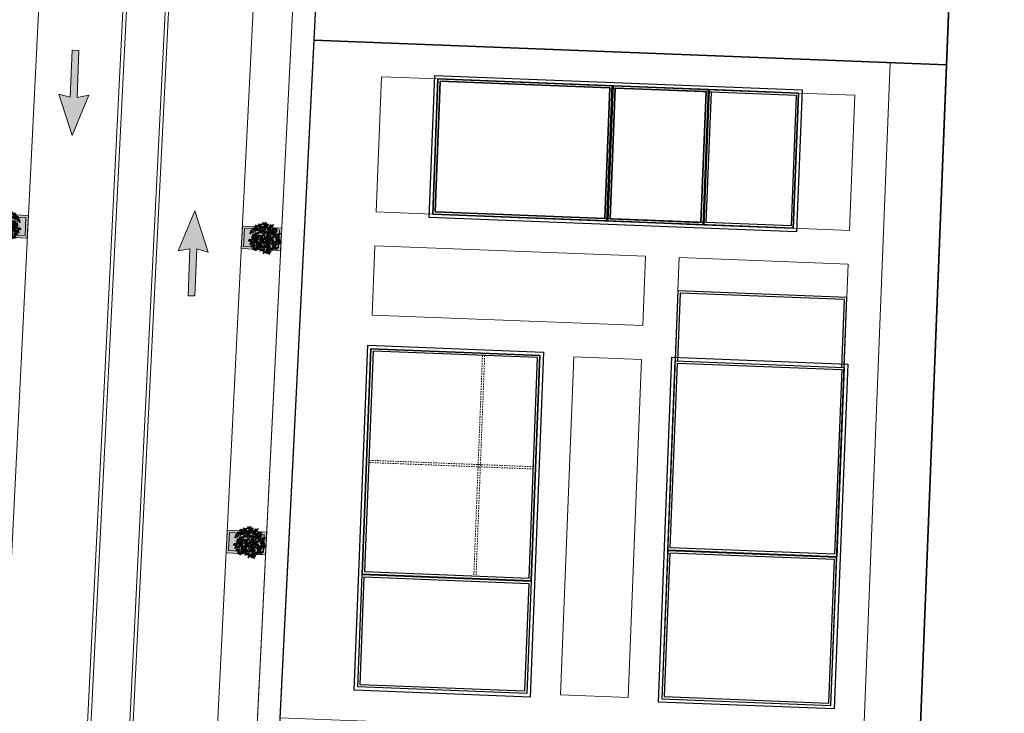
# Model space of a CAD drawing. Units: millimetres. Extents: x 282483 to 291471, y 310002 to 313499.
# Drawn here: x 283087 to 283174, y 311943 to 312004 of the extents above; entities that cross this region are included whole.
import ezdxf

# ---------------------------------------------------------------- set-up
doc = ezdxf.new("R2010")
doc.units = ezdxf.units.MM
doc.header["$LTSCALE"] = 5
doc.linetypes.add('CACHE', pattern=[0.375, 0.25, -0.125])
doc.layers.get('0').update_dxf_attribs({"lineweight": 5})
for name, color, linetype, lineweight in [('_MGH-CAR', 7, 'Continuous', 9), ('A_MUR', 2, 'Continuous', 20), ('A_PARCELLE', 3, 'Continuous', 25), ('hachure arbre trot', 7, 'Continuous', 5), ('L-shrub', 74, 'Continuous', 0), ('L-tree', 102, 'Continuous', 35), ('LIGNE TROTOIR', 42, 'Continuous', 5), ('LIGNE TROTOIR DERNIER', 42, 'Continuous', 5), ('POT TROTOIRE', 44, 'Continuous', 5), ('VOIE HACHURE 3', 7, 'Continuous', 5)]:
    doc.layers.add(name, color=color, linetype=linetype, lineweight=lineweight)
for name, color, linetype, lineweight, true_color in [('A_ACONSTRUIE', 7, 'Continuous', 15, 0xff0505), ('ESPACE VERT  1 EQUI trai', 7, 'Continuous', 9, 0x99cc66), ('ESPACE VERT  STATIONEMENT', 7, 'Continuous', 9, 0x99cc66)]:
    doc.layers.add(name, color=color, linetype=linetype, lineweight=lineweight, true_color=true_color)
doc.layers.add('A_EQUIP', color=2, linetype='Continuous')

# ---------------------------------------------------------------- blocks, each defined once
blk = doc.blocks.new('flower shrub 2')
at = {"layer": 'L-shrub', "color": 201}
for p, q in [((-145, 163), (-131, 168)), ((-141, 141), (-145, 163)), ((-131, 168), (-131, 149)), ((-113, 194), (-106, 212)), ((-98, 193), (-113, 194)), ((-106, 212), (-93, 218)), ((-94, 216), (-98, 193)), ((-89, 152), (-89, 167)), ((-87, 165), (-68, 152)), ((-81, 192), (-67, 196)), ((-77, 170), (-81, 192)), ((-67, 178), (-77, 168)), ((-67, 196), (-67, 178)), ((26, 166), (41, 170)), ((30, 143), (26, 166)), ((41, 170), (41, 151)), ((60, 144), (60, 159)), ((62, 157), (81, 144)), ((72, 199), (86, 203)), ((76, 176), (72, 199)), ((86, 184), (76, 174)), ((86, 203), (86, 184)), ((-201, 93), (-187, 97)), ((-187, 97), (-187, 79)), ((-131, 149), (-141, 139)), ((-75, 139), (-89, 152)), ((-68, 152), (-75, 139)), ((41, 151), (30, 141)), ((46, 28), (46, 43)), ((59, 15), (46, 28)), ((47, 41), (66, 29)), ((66, 29), (59, 15)), ((73, 131), (60, 144)), ((81, 144), (73, 131)), ((175, 4), (190, 8)), ((179, -18), (175, 4)), ((179, 15), (185, 32)), ((194, 14), (179, 15)), ((185, 32), (199, 38)), ((190, 8), (190, -10)), ((198, 36), (194, 14)), ((-182, -94), (-182, -79)), ((-169, -107), (-182, -94)), ((-180, -80), (-161, -93)), ((-161, -93), (-169, -107)), ((-164, -142), (-158, -125)), ((-149, -143), (-164, -142)), ((-158, -125), (-145, -119)), ((-145, -121), (-149, -143)), ((-143, -162), (-143, -147)), ((-141, -107), (-127, -103)), ((-137, -130), (-141, -107)), ((-141, -149), (-122, -162)), ((-127, -122), (-137, -132)), ((-127, -103), (-127, -122)), ((84, -53), (99, -49)), ((88, -76), (84, -53)), ((99, -68), (88, -78)), ((99, -49), (99, -68)), ((138, -134), (153, -130)), ((142, -157), (138, -134)), ((153, -149), (142, -159)), ((153, -130), (153, -149)), ((190, -10), (179, -20)), ((207, -23), (207, -9)), ((220, -36), (207, -23)), ((208, -10), (228, -23)), ((228, -23), (220, -36)), ((-129, -175), (-143, -162)), ((-122, -162), (-129, -175)), ((16, -184), (31, -180)), ((20, -206), (16, -184)), ((31, -198), (20, -208)), ((31, -180), (31, -198))]:
    blk.add_line(p, q, dxfattribs=at)
at = {"layer": 'L-shrub', "color": 98}
for p, q in [((-197, 70), (-201, 93)), ((-187, 79), (-197, 68))]:
    blk.add_line(p, q, dxfattribs=at)
for points in [[(-165, 147), (-158, 156), (-176, 161), (-164, 149)], [(-168, 179), (-145, 182), (-141, 168), (-160, 168), (-170, 179)], [(-164, 156), (-151, 164), (-144, 151), (-164, 154)], [(-252, 32), (-230, 35), (-226, 21), (-244, 21), (-254, 32)], [(-249, 9), (-236, 17), (-228, 4), (-249, 7)], [(-221, 60), (-235, 49), (-239, 65), (-222, 69), (-221, 60)], [(-230, 73), (-224, 78), (-233, 83), (-238, 80), (-232, 74)], [(-211, 79), (-212, 90), (-226, 87), (-211, 79)], [(-226, 13), (-222, 2), (-210, 8), (-226, 13)], [(-221, 33), (-211, 47), (-203, 33), (-217, 25), (-221, 33)], [(-207, 129), (-201, 134), (-211, 139), (-216, 136), (-209, 130)], [(-198, 116), (-212, 105), (-216, 121), (-200, 125), (-198, 116)], [(-209, 22), (-214, 16), (-203, 14), (-199, 18), (-207, 22)], [(-190, 53), (-213, 56), (-213, 71), (-195, 65), (-188, 53)], [(-188, 76), (-202, 72), (-207, 86), (-187, 78)], [(-185, 59), (-190, 48), (-171, 48), (-185, 56)], [(-189, 73), (-176, 81), (-168, 68), (-189, 71)], [(-166, 77), (-162, 66), (-150, 72), (-166, 77)], [(-151, 21), (-152, 32), (-166, 29), (-151, 21)], [(-160, 141), (-165, 131), (-146, 130), (-160, 139)], [(-161, 97), (-151, 111), (-143, 97), (-157, 89), (-161, 97)], [(-128, 18), (-142, 14), (-147, 28), (-127, 20)], [(-137, 148), (-114, 151), (-110, 137), (-129, 137), (-139, 148)], [(-120, -10), (-121, 1), (-135, -2), (-120, -10)], [(-129, 110), (-134, 100), (-115, 99), (-129, 108)], [(-133, 125), (-120, 133), (-112, 120), (-133, 123)], [(-130, 79), (-108, 83), (-104, 68), (-122, 69), (-132, 79)], [(-111, 126), (-125, 115), (-129, 131), (-113, 135), (-111, 126)], [(-127, 57), (-114, 65), (-106, 52), (-127, 55)], [(-97, 2), (-90, 11), (-108, 16), (-96, 4)], [(-93, 138), (-98, 132), (-87, 130), (-83, 134), (-91, 138)], [(-83, -3), (-71, 5), (-63, -8), (-83, -5)], [(-58, 89), (-55, 79), (-42, 84), (-58, 89)], [(-56, 21), (-45, 35), (-37, 20), (-52, 12), (-56, 21)], [(-44, 10), (-48, 4), (-38, 2), (-34, 6), (-42, 10)], [(-245, -6), (-250, -16), (-231, -16), (-245, -8)], [(-215, -115), (-210, -110), (-219, -105), (-224, -108), (-217, -114)], [(-206, -128), (-220, -139), (-224, -123), (-208, -119), (-206, -128)], [(-196, -109), (-197, -98), (-211, -101), (-196, -109)], [(-205, -20), (-182, -16), (-178, -31), (-197, -30), (-207, -20)], [(-198, -57), (-202, -67), (-183, -68), (-198, -59)], [(-201, -43), (-189, -35), (-181, -47), (-201, -45)], [(-176, -135), (-199, -132), (-199, -117), (-181, -123), (-174, -135)], [(-173, -112), (-188, -116), (-192, -102), (-173, -110)], [(-190, -131), (-168, -128), (-164, -142), (-182, -142), (-192, -131)], [(-187, -154), (-174, -146), (-166, -159), (-187, -156)], [(-173, -97), (-166, -88), (-184, -83), (-173, -95)], [(-174, -75), (-168, -71), (-177, -66), (-183, -68), (-176, -75)], [(-165, -89), (-179, -100), (-183, -84), (-167, -80), (-165, -89)], [(-178, -39), (-175, -50), (-162, -44), (-178, -39)], [(-155, -70), (-156, -59), (-170, -61), (-155, -70)], [(-162, -29), (-166, -35), (-156, -38), (-151, -34), (-160, -29)], [(-164, -151), (-160, -161), (-148, -155), (-164, -151)], [(-159, -130), (-149, -116), (-141, -131), (-155, -138), (-159, -130)], [(-135, -96), (-158, -93), (-157, -78), (-140, -83), (-133, -96)], [(-132, -73), (-146, -77), (-151, -63), (-131, -71)], [(-147, -141), (-151, -147), (-141, -149), (-137, -145), (-145, -141)], [(-130, -29), (-144, -40), (-148, -24), (-131, -20), (-130, -29)], [(-139, -15), (-133, -11), (-142, -6), (-147, -9), (-141, -15)], [(-132, -58), (-125, -49), (-143, -44), (-131, -56)], [(-139, -53), (-116, -49), (-112, -64), (-131, -63), (-141, -53)], [(-131, -90), (-136, -100), (-117, -101), (-131, -92)], [(-135, -76), (-123, -68), (-115, -80), (-135, -78)], [(-130, -88), (-108, -84), (-104, -99), (-122, -98), (-132, -88)], [(-127, -111), (-114, -103), (-106, -115), (-127, -113)], [(-97, -13), (-111, -17), (-116, -3), (-96, -11)], [(-112, -72), (-108, -83), (-96, -77), (-112, -72)], [(-101, -167), (-94, -158), (-112, -153), (-100, -165)], [(-104, -107), (-100, -118), (-88, -112), (-104, -107)], [(-99, -87), (-89, -73), (-81, -87), (-95, -95), (-99, -87)], [(-87, -97), (-91, -103), (-81, -106), (-77, -102), (-85, -97)], [(-81, -108), (-75, -104), (-84, -99), (-90, -102), (-83, -108)], [(-72, -122), (-86, -133), (-90, -117), (-73, -113), (-72, -122)], [(-83, -140), (-60, -136), (-56, -151), (-75, -150), (-85, -140)], [(-80, -18), (-84, -28), (-65, -29), (-80, -20)], [(-79, -162), (-67, -154), (-59, -167), (-79, -164)], [(-41, -129), (-64, -126), (-64, -111), (-46, -116), (-39, -129)], [(-55, -57), (-59, -67), (-41, -68), (-55, -59)], [(-39, -106), (-53, -110), (-58, -96), (-38, -104)], [(-39, -91), (-32, -82), (-50, -77), (-38, -89)], [(-41, -55), (-19, -51), (-15, -66), (-33, -65), (-44, -55)], [(-40, -149), (-44, -155), (-34, -157), (-29, -153), (-38, -149)], [(-34, -92), (-39, -102), (-20, -103), (-34, -94)], [(-38, -78), (-25, -70), (-17, -82), (-38, -80)], [(-25, -129), (-2, -126), (2, -140), (-17, -140), (-27, -129)], [(-21, -152), (-9, -144), (-1, -157), (-21, -154)], [(-15, -74), (-11, -85), (1, -79), (-15, -74)], [(14, -72), (26, -64), (34, -76), (14, -74)], [(18, -139), (14, -145), (24, -147), (29, -143), (20, -139)], [(37, -123), (49, -115), (57, -128), (36, -125)], [(58, -31), (44, -42), (41, -26), (57, -22), (58, -31)], [(83, -83), (69, -94), (65, -77), (82, -73), (83, -83)], [(71, -100), (76, -136)], [(76, -110), (72, -116), (82, -118), (86, -114), (78, -110)], [(86, -111), (99, -103), (107, -115), (86, -113)], [(90, -125), (86, -136), (104, -136), (90, -127)], [(103, -146), (109, -141), (100, -136), (95, -139), (101, -145)], [(122, -140), (121, -129), (107, -132), (122, -140)], [(109, -107), (113, -118), (125, -112), (109, -107)], [(169, -132), (173, -142), (185, -137), (169, -132)], [(174, -111), (184, -97), (192, -112), (178, -120), (174, -111)], [(186, -122), (182, -128), (192, -131), (196, -127), (188, -122)], [(248, -104), (225, -101), (225, -86), (243, -92), (250, -104)], [(-183, -169), (-188, -179), (-169, -179), (-183, -171)], [(-143, -185), (-137, -180), (-146, -175), (-152, -178), (-145, -184)], [(-134, -198), (-148, -209), (-152, -193), (-135, -189), (-134, -198)], [(-124, -180), (-125, -169), (-139, -171), (-124, -180)], [(-104, -205), (-127, -203), (-126, -188), (-109, -193), (-102, -206)], [(-101, -182), (-115, -187), (-120, -172), (-100, -180)], [(-106, -218), (-100, -213), (-109, -208), (-114, -211), (-108, -217)], [(-97, -231), (-111, -242), (-114, -226), (-98, -222), (-97, -231)], [(-87, -213), (-88, -202), (-102, -204), (-87, -213)], [(-66, -238), (-89, -236), (-89, -221), (-71, -226), (-64, -239)], [(-64, -215), (-78, -220), (-82, -205), (-63, -213)], [(-70, -183), (-48, -179), (-44, -194), (-62, -194), (-72, -183)], [(-63, -220), (-68, -231), (-49, -231), (-63, -222)], [(-56, -159), (-53, -169), (-40, -163), (-56, -159)], [(-44, -202), (-40, -213), (-28, -207), (-44, -202)], [(-39, -182), (-29, -168), (-21, -182), (-35, -190), (-39, -182)], [(-27, -192), (-31, -198), (-21, -201), (-17, -197), (-25, -192)], [(-18, -167), (-22, -177), (-3, -177), (-18, -169)], [(25, -198), (11, -209), (8, -193), (24, -189), (25, -198)], [(35, -180), (34, -169), (21, -171), (35, -180)], [(56, -205), (33, -203), (33, -188), (51, -193), (58, -206)], [(58, -182), (44, -187), (40, -172), (59, -180)], [(60, -185), (83, -182), (87, -196), (68, -196), (58, -185)], [(63, -208), (76, -200), (84, -213), (63, -210)], [(67, -222), (63, -233), (81, -233), (67, -224)], [(86, -204), (90, -215), (103, -209), (86, -204)], [(103, -194), (99, -201), (109, -203), (113, -199), (105, -195)], [(126, -193), (132, -188), (122, -183), (117, -186), (124, -193)], [(135, -207), (121, -217), (117, -201), (133, -197), (135, -207)], [(165, -213), (142, -211), (143, -196), (160, -201), (167, -214)], [(168, -190), (154, -195), (149, -181), (168, -188)]]:
    blk.add_lwpolyline(points, dxfattribs=at)
at = {"layer": 'L-shrub', "color": 92}
for points in [[(-141, 159), (-137, 149), (-125, 155), (-141, 159)], [(-137, 180), (-126, 194), (-118, 179), (-133, 171), (-137, 180)], [(-124, 169), (-129, 163), (-118, 161), (-114, 165), (-122, 169)], [(-101, 196), (-115, 185), (-119, 202), (-102, 205), (-101, 196)], [(-110, 210), (-104, 215), (-113, 219), (-118, 217), (-112, 210)], [(-91, 215), (-92, 226), (-106, 224), (-91, 215)], [(-106, 149), (-95, 163), (-87, 148), (-102, 140), (-106, 149)], [(-70, 189), (-93, 192), (-93, 207), (-75, 202), (-68, 189)], [(-78, 157), (-71, 166), (-89, 171), (-78, 159)], [(-68, 212), (-82, 208), (-87, 222), (-67, 214)], [(-68, 227), (-61, 236), (-79, 242), (-67, 229)], [(-70, 220), (-48, 223), (-44, 209), (-62, 209), (-72, 220)], [(-68, 183), (-45, 186), (-42, 172), (-60, 172), (-70, 183)], [(-63, 182), (-68, 172), (-49, 172), (-63, 180)], [(-67, 197), (-54, 205), (-46, 192), (-67, 195)], [(-65, 160), (-52, 168), (-44, 155), (-65, 158)], [(-44, 201), (-40, 190), (-28, 196), (-44, 201)], [(-42, 163), (-38, 153), (-26, 159), (-42, 163)], [(-39, 221), (-29, 235), (-21, 221), (-35, 213), (-39, 221)], [(-37, 184), (-27, 198), (-19, 183), (-33, 176), (-37, 184)], [(-27, 210), (-31, 204), (-21, 202), (-17, 206), (-25, 210)], [(-25, 173), (-29, 167), (-19, 165), (-15, 169), (-23, 173)], [(-11, 166), (2, 174), (10, 161), (-11, 164)], [(10, 220), (16, 225), (7, 230), (1, 227), (8, 221)], [(19, 207), (5, 196), (1, 212), (18, 216), (19, 207)], [(12, 170), (16, 159), (28, 165), (12, 170)], [(29, 225), (28, 236), (14, 234), (29, 225)], [(23, 154), (28, 159), (19, 164), (14, 161), (21, 155)], [(17, 190), (27, 204), (35, 190), (20, 182), (17, 190)], [(29, 179), (24, 173), (35, 171), (39, 175), (31, 179)], [(50, 200), (27, 202), (27, 217), (45, 212), (52, 199)], [(41, 159), (40, 170), (27, 168), (41, 159)], [(52, 223), (38, 218), (33, 233), (53, 225)], [(52, 238), (59, 247), (41, 252), (53, 240)], [(64, 157), (50, 152), (46, 167), (65, 159)], [(65, 172), (71, 180), (54, 186), (65, 174)], [(85, 193), (90, 198), (81, 203), (76, 200), (83, 194)], [(94, 180), (80, 169), (76, 185), (92, 189), (94, 180)], [(103, 198), (102, 210), (89, 207), (103, 198)], [(124, 173), (101, 175), (101, 191), (119, 185), (126, 172)], [(118, 149), (117, 160), (103, 158), (118, 149)], [(126, 196), (112, 192), (108, 206), (127, 198)], [(127, 211), (134, 220), (116, 225), (127, 213)], [(141, 161), (148, 170), (130, 175), (142, 163)], [(207, 149), (214, 158), (196, 163), (208, 151)], [(-188, 134), (-189, 145), (-203, 143), (-188, 134)], [(-188, 91), (-181, 100), (-199, 105), (-187, 93)], [(-192, 96), (-170, 99), (-166, 85), (-184, 85), (-195, 96)], [(-168, 109), (-191, 111), (-191, 126), (-173, 121), (-166, 108)], [(-165, 132), (-179, 127), (-184, 142), (-165, 134)], [(-170, 16), (-164, 20), (-173, 25), (-178, 22), (-172, 16)], [(-149, 87), (-154, 80), (-143, 78), (-139, 82), (-147, 86)], [(-130, -5), (-153, -2), (-153, 13), (-135, 8), (-128, -5)], [(-120, 140), (-114, 144), (-124, 149), (-129, 146), (-122, 140)], [(-101, 145), (-102, 156), (-116, 153), (-101, 145)], [(-104, 60), (-100, 50), (-88, 56), (-104, 60)], [(-99, 81), (-89, 95), (-81, 80), (-95, 72), (-99, 81)], [(-78, 142), (-93, 138), (-97, 152), (-78, 144)], [(-87, 70), (-91, 64), (-81, 62), (-77, 66), (-85, 70)], [(-87, 19), (-64, 23), (-60, 8), (-79, 9), (-89, 20)], [(-85, 108), (-62, 112), (-58, 97), (-77, 98), (-87, 108)], [(-78, 71), (-82, 61), (-63, 60), (-78, 69)], [(-61, 145), (-65, 135), (-47, 135), (-61, 143)], [(-61, 0), (-57, -10), (-44, -4), (-61, 0)], [(-54, 110), (-43, 124), (-35, 109), (-50, 101), (-54, 110)], [(-44, 108), (-21, 112), (-17, 97), (-36, 98), (-46, 108)], [(-42, 99), (-46, 93), (-36, 90), (-31, 94), (-40, 99)], [(-36, 71), (-41, 61), (-22, 60), (-36, 69)], [(-40, 85), (-27, 93), (-19, 81), (-40, 83)], [(-17, 89), (-13, 79), (-1, 84), (-17, 89)], [(-7, 152), (-12, 141), (7, 141), (-7, 149)], [(0, 99), (-5, 93), (6, 90), (10, 94), (2, 99)], [(10, 57), (33, 60), (37, 46), (18, 46), (8, 57)], [(13, 77), (9, 67), (28, 66), (13, 75)], [(10, 92), (22, 100), (30, 87), (10, 90)], [(18, 19), (13, 9), (32, 9), (17, 17)], [(32, 141), (18, 130), (14, 146), (30, 150), (32, 141)], [(14, 34), (26, 42), (34, 29), (14, 32)], [(33, 95), (36, 85), (49, 91), (33, 95)], [(37, 116), (48, 130), (56, 115), (41, 107), (37, 116)], [(62, 134), (39, 136), (39, 151), (57, 146), (64, 133)], [(41, 58), (52, 72), (60, 57), (45, 50), (41, 58)], [(49, 105), (45, 99), (55, 97), (60, 101), (51, 105)], [(62, 123), (85, 126), (89, 112), (70, 112), (60, 123)], [(66, 100), (78, 108), (86, 95), (65, 98)], [(69, 85), (65, 75), (83, 75), (69, 83)], [(72, 57), (95, 60), (99, 46), (80, 46), (70, 57)], [(80, 19), (75, 9), (94, 9), (80, 17)], [(76, 34), (88, 42), (96, 29), (76, 32)], [(91, 0), (98, 9), (81, 14), (92, 2)], [(88, 103), (92, 93), (105, 99), (88, 103)], [(99, 144), (105, 148), (96, 153), (90, 151), (97, 144)], [(108, 130), (94, 119), (90, 135), (107, 139), (108, 130)], [(93, 124), (104, 138), (112, 124), (97, 116), (93, 124)], [(99, 15), (122, 19), (126, 4), (107, 5), (97, 15)], [(99, 37), (103, 27), (115, 33), (99, 37)], [(105, 113), (101, 107), (111, 105), (115, 109), (107, 113)], [(103, 58), (114, 72), (122, 57), (107, 50), (103, 58)], [(103, -7), (115, 0), (123, -12), (103, -10)], [(116, 47), (111, 41), (122, 39), (126, 43), (118, 47)], [(117, 69), (112, 59), (131, 58), (117, 67)], [(138, 123), (115, 126), (116, 141), (133, 136), (140, 123)], [(141, 146), (127, 142), (122, 156), (142, 148)], [(130, 17), (141, 31), (149, 16), (134, 8), (130, 17)], [(142, 6), (138, 0), (148, -2), (153, 2), (144, 6)], [(141, 107), (151, 122), (159, 107), (145, 99), (141, 107)], [(153, 97), (148, 91), (159, 88), (163, 92), (155, 97)], [(174, 118), (160, 107), (156, 123), (173, 127), (174, 118)], [(165, 131), (171, 136), (162, 141), (157, 138), (163, 132)], [(163, 94), (186, 97), (190, 83), (171, 83), (161, 94)], [(161, -4), (172, 10), (180, -5), (165, -12), (161, -4)], [(171, 56), (166, 46), (185, 46), (171, 54)], [(167, 71), (179, 79), (187, 66), (167, 69)], [(184, 136), (183, 148), (169, 145), (184, 136)], [(205, 111), (182, 113), (182, 129), (200, 123), (207, 110)], [(186, 61), (209, 64), (213, 50), (194, 50), (184, 61)], [(207, 134), (193, 130), (188, 144), (208, 136)], [(193, 23), (189, 13), (208, 13), (193, 21)], [(190, 75), (194, 64), (206, 70), (190, 75)], [(190, 38), (202, 46), (210, 33), (190, 36)], [(194, 95), (205, 109), (213, 95), (198, 87), (194, 95)], [(207, 84), (202, 78), (213, 76), (217, 80), (209, 84)], [(215, 18), (221, 22), (211, 27), (206, 25), (213, 18)], [(224, 4), (210, -7), (206, 9), (222, 13), (224, 4)], [(212, 41), (216, 31), (229, 37), (212, 41)], [(217, 62), (228, 76), (236, 62), (221, 54), (217, 62)], [(234, 23), (233, 34), (219, 31), (234, 23)], [(229, 51), (225, 45), (235, 43), (240, 47), (231, 51)], [(254, -3), (231, 0), (231, 15), (249, 10), (256, -3)], [(257, 20), (243, 16), (238, 30), (257, 22)], [(257, 35), (264, 44), (246, 49), (258, 37)], [(-99, -36), (-122, -33), (-122, -18), (-104, -23), (-97, -36)], [(-108, -52), (-97, -37), (-89, -52), (-104, -60), (-108, -52)], [(-95, -62), (-100, -68), (-89, -71), (-85, -67), (-93, -62)], [(-62, -103), (-63, -92), (-77, -95), (-62, -103)], [(-62, -20), (-39, -16), (-36, -31), (-54, -30), (-64, -20)], [(-59, -43), (-46, -35), (-38, -47), (-59, -45)], [(-52, -138), (-41, -124), (-33, -139), (-48, -147), (-52, -138)], [(-36, -39), (-32, -50), (-19, -44), (-36, -39)], [(-31, -19), (-20, -4), (-12, -19), (-27, -27), (-31, -19)], [(-19, -29), (-23, -35), (-13, -38), (-9, -34), (-17, -29)], [(-10, -54), (0, -39), (8, -54), (-6, -62), (-10, -54)], [(1, -149), (5, -159), (18, -153), (1, -149)], [(6, -128), (17, -114), (25, -129), (10, -136), (6, -128)], [(10, -49), (33, -45), (37, -60), (18, -59), (8, -49)], [(33, -100), (56, -97), (60, -111), (41, -111), (31, -100)], [(40, -138), (36, -148), (54, -148), (40, -140)], [(37, -68), (41, -78), (53, -73), (37, -68)], [(50, -18), (55, -13), (46, -8), (41, -11), (48, -17)], [(41, -47), (52, -33), (60, -48), (45, -56), (41, -47)], [(58, -167), (65, -158), (47, -153), (59, -165)], [(53, -58), (49, -64), (59, -67), (64, -63), (56, -58)], [(68, -12), (67, -1), (54, -4), (68, -12)], [(59, -120), (63, -130), (76, -124), (59, -120)], [(64, -99), (75, -85), (83, -100), (68, -107), (64, -99)], [(89, -38), (66, -35), (66, -20), (84, -26), (91, -38)], [(74, -69), (80, -64), (71, -59), (66, -62), (72, -69)], [(91, -15), (77, -19), (73, -5), (92, -13)], [(93, -64), (92, -53), (78, -55), (93, -64)], [(83, -88), (106, -84), (109, -99), (91, -98), (81, -88)], [(114, -89), (91, -87), (91, -72), (109, -77), (116, -90)], [(112, -159), (98, -170), (94, -154), (111, -150), (112, -159)], [(106, -22), (102, -32), (121, -33), (106, -24)], [(114, -87), (124, -73), (132, -87), (118, -95), (114, -87)], [(143, -166), (120, -163), (120, -148), (138, -154), (145, -166)], [(126, -97), (122, -103), (132, -106), (136, -102), (128, -97)], [(126, -4), (129, -14), (142, -9), (126, -4)], [(145, -143), (131, -147), (126, -133), (146, -141)], [(130, -5), (153, -2), (157, -16), (138, -16), (128, -5)], [(138, -43), (133, -53), (152, -53), (137, -45)], [(134, -28), (146, -20), (154, -33), (134, -30)], [(145, -128), (152, -119), (134, -114), (146, -126)], [(143, -113), (166, -109), (169, -124), (151, -123), (141, -113)], [(146, -136), (159, -128), (167, -140), (146, -138)], [(150, -150), (146, -160), (164, -161), (150, -152)], [(157, -25), (160, -35), (173, -29), (157, -25)], [(170, -46), (175, -42), (166, -37), (161, -40), (168, -46)], [(178, -60), (164, -71), (161, -55), (177, -51), (178, -60)], [(163, -69), (186, -66), (190, -80), (171, -80), (161, -69)], [(171, -107), (166, -117), (185, -117), (171, -109)], [(167, -92), (179, -84), (187, -97), (167, -94)], [(173, -15), (169, -21), (179, -23), (184, -19), (176, -15)], [(188, -41), (187, -30), (174, -33), (188, -41)], [(209, -67), (186, -64), (186, -49), (204, -54), (211, -67)], [(190, -89), (194, -99), (206, -93), (190, -89)], [(211, -44), (197, -48), (193, -34), (212, -42)], [(194, -68), (205, -54), (213, -69), (198, -76), (194, -68)], [(211, -29), (218, -20), (200, -15), (212, -27)], [(209, -84), (215, -79), (205, -74), (200, -77), (207, -83)], [(207, -79), (202, -85), (213, -87), (217, -83), (209, -79)], [(228, -78), (227, -67), (213, -70), (228, -78)], [(251, -81), (236, -85), (232, -71), (251, -79)], [(251, -66), (258, -57), (240, -52), (251, -64)], [(91, -184), (102, -170), (110, -184), (95, -192), (91, -184)], [(145, -188), (144, -177), (130, -179), (145, -188)], [(168, -175), (175, -167), (157, -161), (169, -173)]]:
    blk.add_lwpolyline(points, dxfattribs=at)
at = {"layer": 'L-shrub', "color": 32}
for points in [[(-48, 124), (-79, 198)], [(67, 140), (92, 182)], [(0, 0), (-177, -54)], [(-2, 18), (-146, 117)], [(4, 2), (-40, 110)], [(4, 2), (58, 121)], [(16, 2), (121, 49)], [(20, 2), (132, 20)], [(20, 0), (150, -130)], [(119, 48), (190, 84)], [(4, -4), (-159, -94)], [(4, -9), (-40, -193)], [(-5, -141), (-12, -87)], [(-4, -139), (7, -226)], [(13, -13), (128, -184)], [(58, -31), (163, -42)]]:
    blk.add_lwpolyline(points, dxfattribs=at)
at = {"layer": 'L-shrub', "color": 201}
for points in [[(-15, 189), (8, 192), (12, 178), (-7, 178), (-17, 189)], [(-161, 2), (-175, -9), (-179, 7), (-162, 11), (-161, 2)], [(-128, 33), (-121, 42), (-139, 47), (-127, 35)], [(-123, 42), (-128, 32), (-109, 31), (-123, 40)], [(-110, 128), (-106, 118), (-94, 124), (-110, 128)], [(-81, 119), (-104, 122), (-104, 137), (-86, 132), (-79, 119)], [(-81, 85), (-69, 93), (-61, 81), (-81, 83)], [(-12, 110), (-2, 124), (6, 109), (-9, 101), (-12, 110)], [(6, 115), (29, 118), (33, 103), (14, 104), (4, 115)], [(37, 37), (41, 27), (53, 33), (37, 37)], [(53, 47), (49, 41), (59, 39), (64, 43), (56, 47)], [(110, 106), (132, 110), (136, 95), (118, 96), (107, 106)], [(113, 83), (126, 91), (134, 79), (113, 81)], [(136, 87), (140, 77), (152, 82), (136, 87)], [(-174, -19), (-163, -4), (-155, -19), (-170, -27), (-174, -19)], [(-123, -125), (-128, -136), (-109, -136), (-123, -127)], [(2, -64), (-3, -70), (8, -73), (12, -69), (4, -64)], [(18, -86), (13, -96), (32, -97), (17, -88)], [(116, -66), (102, -71), (97, -57), (117, -64)], [(116, -51), (123, -43), (105, -37), (117, -49)], [(218, -97), (204, -108), (200, -92), (216, -88), (218, -97)], [(-76, -177), (-80, -187), (-61, -188), (-76, -179)], [(-64, -200), (-57, -191), (-75, -186), (-63, -198)], [(-67, -206), (-54, -198), (-46, -210), (-67, -208)], [(16, -185), (22, -180), (13, -175), (8, -178), (14, -184)]]:
    blk.add_lwpolyline(points, dxfattribs=at)
blk = doc.blocks.new('A$C50F767C9')
at = {"layer": 'ESPACE VERT  STATIONEMENT'}
blk.add_hatch(color=256, dxfattribs=at).paths.add_polyline_path([(0.3, -1.8), (-2.8, -1.8), (-2.8, -0.2), (0.3, -0.2)])
at = {"layer": 'hachure arbre trot', "true_color": 0x7b6951}
h = blk.add_hatch(color=47, dxfattribs=at)
h.dxf.hatch_style = 1
h.paths.add_polyline_path([(-2.8, -0.2), (0.3, -0.2), (0.3, -1.8), (-2.8, -1.8)], flags=16)
h.paths.add_polyline_path([(-3, 0), (0.5, 0), (0.5, -2), (-3, -2)])
at = {"flags": 128}
for points in [[(-3, 0), (0.5, 0), (0.5, -2), (-3, -2)], [(-2.8, -0.2), (0.3, -0.2), (0.3, -1.8), (-2.8, -1.8)]]:
    blk.add_lwpolyline(points, close=True, dxfattribs=at)
at = {"layer": 'L-tree', "linetype": 'Continuous', "xscale": -0.005577687752252999, "yscale": 0.005577687752252999, "zscale": 0.005577687752253, "rotation": 18.51566429479345}
blk.add_blockref('flower shrub 2', (-1.523, -0.972), dxfattribs=at)
blk = doc.blocks.new('A$C14140A89')
at = {"layer": 'A_EQUIP'}
for points in [[(44.674, -40.106), (45.167, -27.515), (77.742, -28.791), (77.249, -41.381)], [(60.438, -40.423), (60.908, -28.432), (45.455, -27.827), (44.985, -39.818)], [(44.985, -39.818), (45.455, -27.827), (77.43, -29.079), (76.961, -41.07)], [(45.193, -39.626), (45.647, -28.034), (77.223, -29.271), (76.769, -40.862)], [(60.246, -40.215), (60.7, -28.624), (45.647, -28.035), (45.193, -39.626)], [(69.436, -28.766), (68.967, -40.757), (60.508, -40.426), (60.978, -28.435)], [(69.229, -28.958), (68.775, -40.549), (60.716, -40.233), (61.17, -28.642)], [(76.961, -41.07), (77.43, -29.079), (69.506, -28.769), (69.037, -40.759)]]:
    blk.add_lwpolyline(points, close=True, dxfattribs=at)

msp = doc.modelspace()

# ---------------------------------------------------------------- hatches: boundary and pattern name
at = {"layer": '_MGH-CAR'}
for points in [[(283091.406, 311997.467), (283090.39, 311997.748), (283091.577, 311994.076), (283093.045, 311997.645), (283092.01, 311997.443), (283092.17, 312001.61), (283091.568, 312001.633)], [(283102.625, 311984.008), (283103.641, 311983.726), (283102.457, 311987.398), (283100.986, 311983.831), (283102.021, 311984.031), (283101.858, 311979.865), (283102.459, 311979.841)]]:
    msp.add_hatch(color=256, dxfattribs=at).paths.add_polyline_path(points)

# ---------------------------------------------------------------- linework, layer by layer
for points in [[(283091.406, 311997.467), (283090.39, 311997.748), (283091.577, 311994.076), (283093.045, 311997.645), (283092.01, 311997.443), (283092.17, 312001.61), (283091.568, 312001.633), (283091.406, 311997.467)], [(283102.625, 311984.008), (283103.641, 311983.726), (283102.457, 311987.398), (283100.986, 311983.831), (283102.021, 311984.031), (283101.858, 311979.865), (283102.459, 311979.841), (283102.625, 311984.008)]]:
    msp.add_lwpolyline(points, close=True, dxfattribs=at)
at = {"layer": 'A_EQUIP'}
for points in [[(283139.471, 311998.485), (283139.001, 311986.494), (283123.548, 311987.099), (283124.018, 311999.09)], [(283155.524, 311985.847), (283155.993, 311997.838), (283124.018, 311999.09), (283123.548, 311987.099)], [(283139.263, 311998.293), (283138.809, 311986.702), (283123.756, 311987.291), (283124.21, 311998.882)], [(283147.53, 311986.16), (283147.999, 311998.151), (283139.541, 311998.482), (283139.071, 311986.491)], [(283147.338, 311986.368), (283147.792, 311997.959), (283139.733, 311998.274), (283139.279, 311986.683)], [(283147.6, 311986.157), (283148.069, 311998.148), (283155.993, 311997.838), (283155.524, 311985.847)], [(283147.807, 311986.349), (283148.261, 311997.94), (283155.785, 311997.646), (283155.332, 311986.055)], [(283145.298, 311980.291), (283143.882, 311944.119), (283158.87, 311943.532), (283160.287, 311979.705)], [(283116.591, 311944.888), (283117.789, 311975.464), (283133.377, 311974.854), (283132.179, 311944.277)], [(283116.903, 311945.176), (283118.076, 311975.153), (283133.065, 311974.566), (283131.891, 311944.589)], [(283132.284, 311954.616), (283133.065, 311974.566), (283118.076, 311975.153), (283117.295, 311955.203)], [(283132.092, 311954.824), (283132.857, 311974.374), (283118.268, 311974.945), (283117.503, 311955.395)], [(283160.356, 311973.797), (283159.159, 311943.221), (283143.57, 311943.831), (283144.768, 311974.408)], [(283144.398, 311957.309), (283145.056, 311974.096), (283160.044, 311973.509), (283159.387, 311956.722)], [(283144.606, 311957.501), (283145.248, 311973.889), (283159.837, 311973.317), (283159.195, 311956.93)], [(283158.87, 311943.532), (283159.384, 311956.652), (283144.396, 311957.239), (283143.882, 311944.119)], [(283158.678, 311943.74), (283159.177, 311956.46), (283144.588, 311957.031), (283144.09, 311944.311)], [(283116.903, 311945.176), (283117.293, 311955.133), (283132.281, 311954.546), (283131.891, 311944.589)], [(283117.11, 311945.368), (283117.485, 311954.925), (283132.074, 311954.354), (283131.699, 311944.796)]]:
    msp.add_lwpolyline(points, close=True, dxfattribs=at)
for points in [[(283160.044, 311973.509), (283160.287, 311979.705), (283145.298, 311980.292), (283145.056, 311974.096)], [(283159.844, 311973.517), (283160.079, 311979.513), (283145.49, 311980.084), (283145.256, 311974.089)]]:
    msp.add_lwpolyline(points, dxfattribs=at)
at = {"layer": 'A_MUR', "linetype": 'CACHE', "ltscale": 0.1}
for p, q in [((283127.961, 311974.565), (283127.196, 311955.015)), ((283128.161, 311974.558), (283127.396, 311955.008)), ((283132.471, 311964.499), (283117.882, 311965.07)), ((283132.479, 311964.699), (283117.89, 311965.27))]:
    msp.add_line(p, q, dxfattribs=at)
at = {"layer": 'A_PARCELLE', "flags": 128}
msp.add_lwpolyline([(283170.466, 312034.738), (283157.45, 312034.867), (283115.934, 312035.218), (283112.547, 312035.308), (283111.762, 312034.981), (283111.056, 312034.246), (283110.634, 312033.403), (283110.294, 312024.378), (283113.972, 312022.104), (283109.829, 311938.819), (283107.579, 311893.606, 0.42885), (283116.568, 311884.159), (283164.54, 311884.159), (283166.604, 311936.596)], format="xyb", close=True, dxfattribs=at)
for points in [[(283170.466, 312034.738), (283157.45, 312034.867), (283115.934, 312035.218), (283112.547, 312035.308), (283111.762, 312034.981), (283111.056, 312034.246), (283110.634, 312033.403), (283110.294, 312024.378), (283113.972, 312022.104), (283112.998, 312002.524), (283169.112, 312000.326)], [(283245.498, 312033.996), (283170.466, 312034.738), (283166.604, 311936.596), (283164.54, 311884.159), (283245.498, 311884.159)], [(283169.112, 312000.326), (283112.998, 312002.524), (283109.829, 311938.819), (283166.604, 311936.596)]]:
    msp.add_lwpolyline(points, close=True, dxfattribs=at)
at = {"layer": 'ESPACE VERT  1 EQUI trai', "color": 73, "true_color": 0x99cc66, "flags": 128}
for points in [[(283169.112, 312000.326), (283164.114, 312000.522), (283161.608, 311936.793), (283166.604, 311936.596)], [(283124.018, 311999.09), (283119.021, 311999.286), (283118.552, 311987.295), (283123.548, 311987.099)], [(283160.989, 311997.642), (283155.993, 311997.838), (283155.524, 311985.847), (283155.524, 311985.847), (283160.52, 311985.651)], [(283142.416, 311983.358), (283118.434, 311984.297), (283118.194, 311978.15), (283142.175, 311977.211)], [(283160.402, 311982.654), (283145.414, 311983.241), (283145.298, 311980.292), (283160.287, 311979.705)], [(283142.058, 311974.214), (283136.063, 311974.448), (283134.889, 311944.471), (283140.884, 311944.237)]]:
    msp.add_lwpolyline(points, close=True, dxfattribs=at)
at = {"layer": 'LIGNE TROTOIR', "flags": 128}
msp.add_lwpolyline([(283457.545, 312033.9), (283157.468, 312036.867), (283115.969, 312037.218), (283112.172, 312037.318), (283110.609, 312036.667), (283109.403, 312035.413), (283108.652, 312033.91), (283108.252, 312023.289), (283111.916, 312021.024), (283105.582, 311893.707, 0.42885), (283116.568, 311882.16), (283122.709, 311882.16), (283122.709, 311884.159), (283116.568, 311884.159, -0.42885), (283107.579, 311893.606), (283113.972, 312022.104), (283110.294, 312024.378), (283110.634, 312033.403), (283111.056, 312034.246), (283111.762, 312034.981), (283112.547, 312035.308), (283115.934, 312035.218), (283157.45, 312034.867), (283457.525, 312031.9)], format="xyb", dxfattribs=at)
for points in [[(283101.43, 312031.127, 1), (283097.385, 312031.329), (283089.974, 311882.361, 1), (283094.019, 311882.16)], [(283101.13, 312031.142, 1), (283097.685, 312031.314), (283090.273, 311882.346, 1), (283093.719, 311882.175)]]:
    msp.add_lwpolyline(points, format="xyb", close=True, dxfattribs=at)
at = {"layer": 'LIGNE TROTOIR DERNIER', "color": 6}
for points in [[(283089.036, 312013.945), (283085.743, 312018.205), (283079.871, 311900.142), (283083.571, 311904.068)], [(283108.012, 312013.001), (283111.711, 312016.913), (283105.843, 311898.863), (283102.552, 311903.137)]]:
    msp.add_lwpolyline(points, close=True, dxfattribs=at)
at = {"layer": 'VOIE HACHURE 3', "color": 254, "true_color": 0xe6e6e6, "flags": 128}
msp.add_lwpolyline([(283164.114, 312000.521), (283112.998, 312002.522), (283110.009, 311942.442), (283158.752, 311940.533), (283158.61, 311936.909), (283161.608, 311936.791)], close=True, dxfattribs=at)

# ---------------------------------------------------------------- block references
at = {"layer": 'A_ACONSTRUIE'}
msp.add_blockref('A$C14140A89', (283078.563, 312026.917), dxfattribs=at)
at = {"layer": 'POT TROTOIRE', "rotation": 357.203361568762}
msp.add_blockref('A$C50F767C9', (283087.195, 311987), dxfattribs=at)
at = {"layer": 'POT TROTOIRE', "xscale": -1, "rotation": 357.1020437863485}
for p in [(283107.172, 311986.009), (283105.832, 311959.042)]:
    msp.add_blockref('A$C50F767C9', p, dxfattribs=at)

doc.saveas('drawing.dxf')
